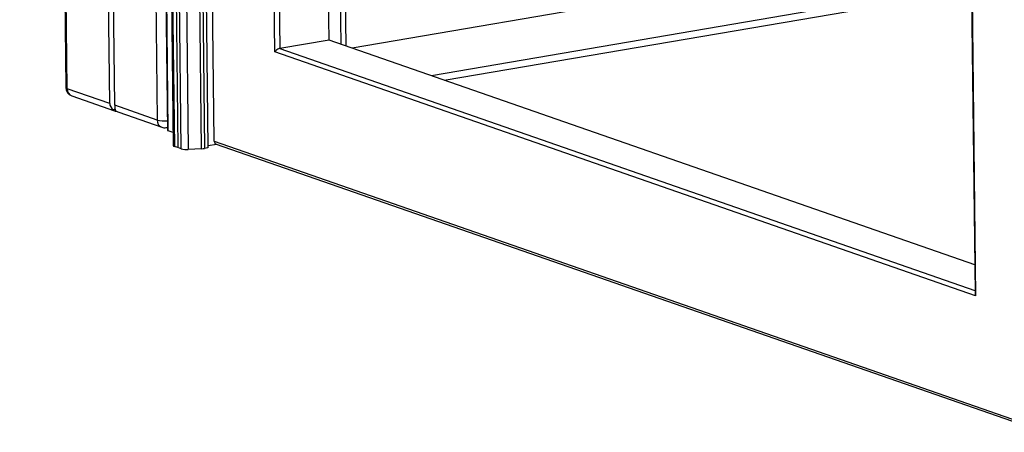
# Model space of a CAD drawing. Units: inches. Extents: x 0.3 to 10.6, y 0.4 to 8.2.
# Drawn here: x 8.6 to 9.1, y 6 to 6.2 of the extents above; entities that cross this region are included whole.
import ezdxf

# ---------------------------------------------------------------- set-up
doc = ezdxf.new("R2010")
doc.units = ezdxf.units.IN
doc.header["$MEASUREMENT"] = 0

msp = doc.modelspace()

# ---------------------------------------------------------------- linework, layer by layer
at = {"color": 7, "linetype": 'Continuous', "lineweight": 25}
for p, q in [((8.6290858787, 7.9344831752), (8.6490751349, 6.1824855211)), ((8.649733456, 6.181975082), (8.6297441997, 7.9339727361)), ((8.6681802461, 6.1755579921), (8.6481909899, 7.9275556462)), ((8.6703504663, 6.174803037), (8.6503612101, 7.9268006911)), ((8.6688079187, 7.9203836296), (8.688797175, 6.1683859755)), ((8.6784064747, 7.464066489), (8.6932392529, 6.164018487)), ((8.678679408, 7.4630229713), (8.6935026099, 6.1638143078)), ((8.6812211645, 7.4296494662), (8.6957371722, 6.1573654426)), ((8.6817478174, 7.4292410973), (8.696263825, 6.1569570737)), ((8.6832236388, 7.4287277029), (8.6977396465, 6.1564436793)), ((8.6992154679, 6.1559302849), (8.6846994602, 7.4282143085)), ((8.6878269262, 7.4279259832), (8.7023429339, 6.1556419597)), ((8.7081161059, 6.1559418481), (8.6936000982, 7.4282258716)), ((8.6948069518, 7.4283542569), (8.7093229594, 6.1560702333)), ((8.6962682375, 7.4286039866), (8.7107842452, 6.1563199631)), ((8.7136210244, 6.1591690251), (8.6991396309, 7.42841922)), ((8.7398736018, 6.1980062657), (8.7264911836, 7.3709346098)), ((8.7634577887, 6.203106334), (8.7571192045, 6.7586640051)), ((9.0384996612, 6.5822816936), (9.0440805894, 6.0931302798)), ((8.7686785464, 6.2012901334), (8.7669635947, 6.3516004415)), ((8.7708487665, 6.2005351783), (8.7691338149, 6.3508454864)), ((9.0306751506, 6.243558274), (8.7735099579, 6.1996094425)), ((8.8134299218, 6.18572253), (9.0425774238, 6.2248832144)), ((8.7634577887, 6.203106334), (8.7420233829, 6.1994432524)), ((9.043939111, 6.1055352205), (8.7634577887, 6.203106334)), ((9.0443535227, 6.0920867532), (8.7398736018, 6.1980062657)), ((8.6681802461, 6.1755579921), (8.649733456, 6.181975082)), ((8.6516976754, 6.1788406866), (8.6703326915, 6.1723581185)), ((8.6697977157, 6.1728179328), (8.6704784904, 6.1732730327)), ((8.688797175, 6.1683859755), (8.6703504663, 6.174803037)), ((8.6721264599, 6.1717341198), (8.6907613944, 6.1652515801)), ((8.6927028946, 6.1650906096), (8.6932260018, 6.1651800072)), ((8.6935026099, 6.1638143078), (8.6956721782, 6.1630595795)), ((8.6977396465, 6.1564436793), (8.696263825, 6.1569570737)), ((8.6992154679, 6.1559302849), (8.6977396465, 6.1564436793)), ((8.7081161059, 6.1559418481), (8.7023429339, 6.1556419597)), ((8.7107842452, 6.1563199631), (8.7093229594, 6.1560702333)), ((8.7146607686, 6.1578268091), (8.7107746557, 6.157162683)), ((8.7136210244, 6.1591690251), (9.0724646596, 6.0343379926)), ((8.7144066763, 6.1579152037), (9.0740431011, 6.0328083833))]:
    msp.add_line(p, q, dxfattribs=at)
at = {"color": 8, "linetype": 'Continuous', "lineweight": 25}
for p, q in [((8.7286772225, 7.3691937074), (8.7420233829, 6.1994432524)), ((9.0387606041, 6.5822890954), (9.0443535227, 6.0920867532)), ((9.0425450709, 6.2277146883), (8.8079610958, 6.1876249254)), ((8.7420233829, 6.1994432524), (9.044066471, 6.0943714416))]:
    msp.add_line(p, q, dxfattribs=at)
at = {"color": 8, "linetype": 'Continuous', "lineweight": 25, "flags": 128}
msp.add_lwpolyline([(8.6927028946, 6.1650906096), (8.6929152769, 6.1651486187), (8.693224411, 6.1653196103)], dxfattribs=at)
at = {"color": 7, "linetype": 'Continuous', "lineweight": 25}
for centre, radius, start, end in [((8.6529811226, 6.182530091), 0.0039062500000005, 180.653682569, 250.8187336787), ((8.6920448372, 6.1689409859), 0.0039062499999998, 250.8187336787, 279.6980041344), ((8.6935407183, 6.164135394), 0.0003233397249583, 201.1960733436, 263.2314576185), ((8.6962901738, 6.1575348377), 0.0005783644606184, 197.0308380165, 267.3888537012), ((8.701615546, 6.1648579654), 0.0092446662674725, 254.9526264291, 274.5128048322), ((8.7076140909, 6.1663974733), 0.0104676701510848, 272.7488810499, 279.3957074587), ((8.7149037893, 6.1590997554), 0.0012846338078603, 176.9090119638, 247.2339880588)]:
    msp.add_arc(centre, radius, start, end, dxfattribs=at)
at = {"color": 8, "linetype": 'Continuous', "lineweight": 25}
for centre, radius, start, end in [((8.6498286155, 6.1827775535), 0.0008080939449495, 201.1852272921, 263.2372747936), ((8.6529401651, 6.1818019653), 0.0032113786225595, 176.9098433756, 247.2381139034), ((8.6920038841, 6.1682128588), 0.0032113786225663, 176.9098433757, 247.2381139033), ((8.6919182122, 6.1806174594), 0.0126233938022165, 255.6856131207, 275.7967353129)]:
    msp.add_arc(centre, radius, start, end, dxfattribs=at)
at = {"color": 7, "linetype": 'Continuous', "lineweight": 25}
for centre, major_axis, ratio, start_param, end_param in [((8.7411726322, 6.1982283259), (0.001488469179619756, 0.001071000592509641), 0.4131778944, 0.7019973708869363, 2.272793697682703), ((8.6735980831, 6.1753580633), (0.005408976402245358, -0.0004486557722751529), 0.6971509785, 3.207340391693071, 3.992738555090053), ((8.6735980831, 6.1753580633), (0.003721172949049389, 0.00267750148127277), 0.4131778944, 3.05819186107957, 3.702615442422491), ((8.6714278767, 6.1761130136), (0.0003327134083477291, 0.00401117980793142), 0.2557056677, 1.924605842141475, 2.710004005538979), ((8.6714278767, 6.1761130136), (-0.003030886535743349, 0.004212305041596308), 0.5939886696, 2.073754372754043, 2.439595282703), ((9.0456525861, 6.0923088019), (-0.001212354614297695, 0.001684922016639057), 0.5939886696, 0.701997370887261, 1.288356209355955)]:
    msp.add_ellipse(centre, major_axis=major_axis, ratio=ratio, start_param=start_param, end_param=end_param, dxfattribs=at)

doc.saveas('drawing.dxf')
